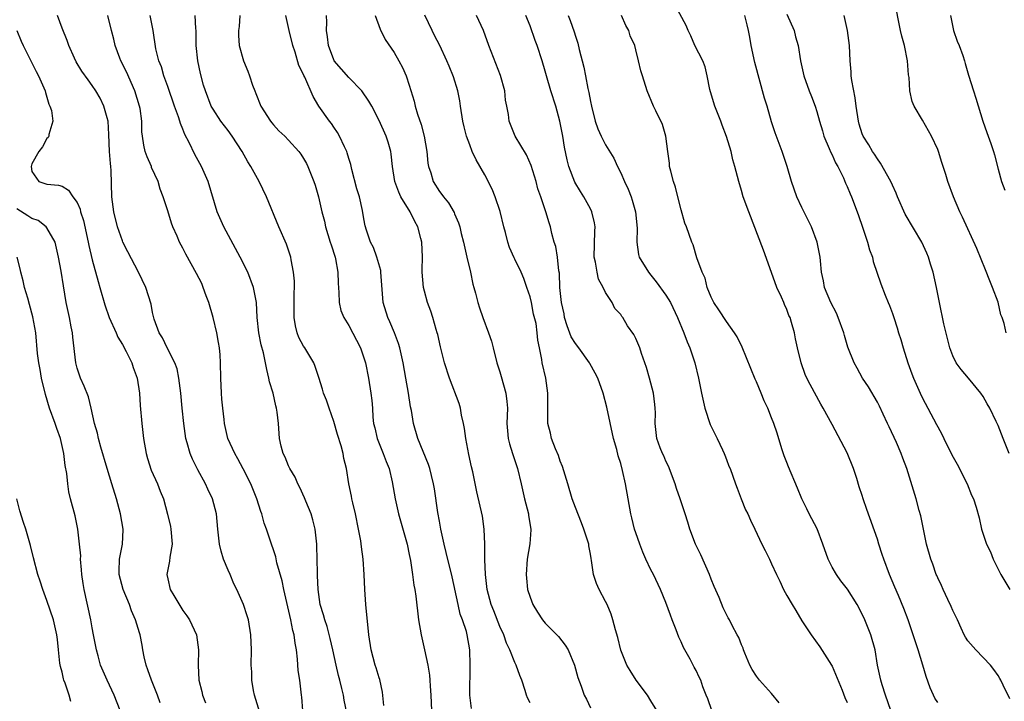
# Model space of a CAD drawing. Units: inches. Extents: x 2550000 to 2553000, y 1545000 to 1548000.
# Drawn here: x 2550893 to 2551024, y 1546300 to 1546390 of the extents above; entities that cross this region are included whole.
import ezdxf

# ---------------------------------------------------------------- set-up
doc = ezdxf.new("R2010")
doc.units = ezdxf.units.IN
doc.header["$MEASUREMENT"] = 0
doc.layers.add('LD25501545_2ft', color=253, linetype='Continuous')

msp = doc.modelspace()

# ---------------------------------------------------------------- linework, layer by layer
at = {"layer": 'LD25501545_2ft'}
for points, elevation in [([(2551015, 1546300.03), (2551014.63, 1546300.63), (2551014.44, 1546301), (2551014.01, 1546302.01), (2551013.48, 1546303.48), (2551013.04, 1546305), (2551012.41, 1546307), (2551011.76, 1546309), (2551011.08, 1546311), (2551010.51, 1546312.51), (2551009.79, 1546314.21), (2551009.3, 1546315.3), (2551008.61, 1546317), (2551007.86, 1546319), (2551007.65, 1546319.65), (2551007.2, 1546321), (2551007, 1546321.65), (2551005.59, 1546325.59), (2551005.12, 1546327), (2551005, 1546327.43), (2551004.6, 1546328.6), (2551004.29, 1546329.71), (2551003.86, 1546331), (2551003, 1546333.09), (2551001, 1546336.84), (2550999.82, 1546339), (2550999.52, 1546339.52), (2550998.12, 1546342.12), (2550997.66, 1546343), (2550997.45, 1546343.45), (2550996.9, 1546345), (2550996.43, 1546347), (2550996.18, 1546348.18), (2550996.03, 1546349), (2550995.64, 1546350.36), (2550995.44, 1546351), (2550995.29, 1546351.29), (2550995, 1546352.06), (2550994.71, 1546352.71), (2550994.6, 1546353), (2550994.29, 1546353.71), (2550993.69, 1546355), (2550992.96, 1546356.96), (2550991.93, 1546359.93), (2550989.96, 1546365), (2550989.24, 1546367), (2550989, 1546367.84), (2550988.65, 1546369), (2550988.14, 1546371), (2550987.88, 1546371.88), (2550987.62, 1546373), (2550987.04, 1546374.96), (2550986.45, 1546376.45), (2550986.28, 1546377), (2550985.49, 1546379), (2550984.89, 1546380.89), (2550984.81, 1546381.19), (2550984.44, 1546383), (2550984.18, 1546384.18), (2550983.87, 1546385), (2550982.84, 1546387), (2550982.28, 1546388.28), (2550981.93, 1546389), (2550981.68, 1546389.68), (2550980.28, 1546392.28)], 7778), ([(2551024.07, 1546349), (2551023.8, 1546350.2), (2551023.54, 1546351), (2551023.37, 1546351.37), (2551023, 1546353.05), (2551022.27, 1546355), (2551021.88, 1546355.88), (2551021.33, 1546357.33), (2551020.16, 1546360.16), (2551018.29, 1546364.29), (2551017.94, 1546365), (2551017.08, 1546367), (2551016.34, 1546369), (2551016.08, 1546369.92), (2551015.73, 1546371), (2551015.54, 1546371.54), (2551015.09, 1546373), (2551015, 1546373.23), (2551014.17, 1546375), (2551013, 1546377.13), (2551011.88, 1546379), (2551011.62, 1546379.62), (2551011.3, 1546381), (2551011.2, 1546382.8), (2551011.14, 1546383.14), (2551011, 1546385), (2551010.58, 1546387), (2551010.25, 1546388.25), (2551010.08, 1546389), (2551009.29, 1546393)], 7786), ([(2550925.71, 1546297), (2550924.51, 1546301), (2550924.38, 1546301.62), (2550924.15, 1546303), (2550924.12, 1546304.12), (2550924.07, 1546305), (2550924.08, 1546307), (2550924.01, 1546309), (2550923.69, 1546311), (2550923.53, 1546311.53), (2550923.02, 1546313), (2550922.14, 1546315), (2550921.76, 1546315.76), (2550921.26, 1546317), (2550921, 1546317.57), (2550920.4, 1546319), (2550920.06, 1546320.06), (2550919.85, 1546321), (2550919.63, 1546323), (2550919.45, 1546325), (2550918.93, 1546327), (2550918.3, 1546328.3), (2550917.99, 1546329), (2550917, 1546330.84), (2550916.27, 1546332.27), (2550915.98, 1546333), (2550915.59, 1546334.41), (2550915.4, 1546335), (2550915.12, 1546337), (2550914.93, 1546339), (2550914.72, 1546341), (2550914.45, 1546343), (2550914.23, 1546344.23), (2550913.96, 1546345), (2550912.93, 1546347), (2550912.33, 1546348.33), (2550911.85, 1546349), (2550911.22, 1546350.78), (2550911, 1546351.66), (2550910.79, 1546352.79), (2550910.08, 1546355), (2550909.14, 1546357), (2550907.72, 1546359.72), (2550907.07, 1546361), (2550907, 1546361.16), (2550906.36, 1546363), (2550905.86, 1546365), (2550905.67, 1546366.33), (2550905.6, 1546367), (2550905.51, 1546370.49), (2550905.46, 1546371), (2550905.4, 1546371.4), (2550905.3, 1546373), (2550905.22, 1546375.22), (2550905.09, 1546377), (2550905, 1546377.43), (2550904.53, 1546379), (2550904.04, 1546380.04), (2550903.46, 1546381), (2550903, 1546381.72), (2550902.45, 1546382.45), (2550901.62, 1546383.62), (2550900.87, 1546384.87), (2550900.64, 1546385.36), (2550899.92, 1546387), (2550899.68, 1546387.68), (2550899, 1546389.3), (2550898.38, 1546391)], 7752), ([(2550930.91, 1546299), (2550930.75, 1546300.75), (2550930.7, 1546301), (2550930.48, 1546303), (2550930.28, 1546304.28), (2550930.2, 1546305.8), (2550930.07, 1546307), (2550929.89, 1546307.89), (2550929.76, 1546309), (2550929.58, 1546309.58), (2550929.29, 1546311), (2550928.37, 1546315), (2550928.14, 1546316.14), (2550927.45, 1546318.55), (2550927.31, 1546319.31), (2550927, 1546320.26), (2550926.73, 1546321), (2550926.07, 1546323), (2550925.78, 1546323.78), (2550925.46, 1546325), (2550925.32, 1546325.32), (2550924.8, 1546327), (2550923.99, 1546329), (2550923, 1546330.98), (2550922.29, 1546332.29), (2550921.87, 1546333), (2550920.98, 1546335), (2550920.6, 1546336.6), (2550920.52, 1546337), (2550920.48, 1546337.52), (2550920.29, 1546339), (2550920.19, 1546340.19), (2550920.14, 1546341), (2550920.05, 1546343), (2550920.01, 1546345), (2550919.95, 1546346.05), (2550919.86, 1546347), (2550919.72, 1546347.72), (2550919.51, 1546349), (2550919.03, 1546351.03), (2550918.44, 1546353), (2550918.1, 1546353.9), (2550917.71, 1546355), (2550917.5, 1546355.5), (2550916.83, 1546356.83), (2550915.39, 1546359.39), (2550915, 1546360.18), (2550914.56, 1546361), (2550914.24, 1546361.76), (2550913.68, 1546363), (2550913.49, 1546363.49), (2550913, 1546365.11), (2550912.39, 1546367), (2550912, 1546368), (2550911.72, 1546369), (2550910.87, 1546370.87), (2550910.83, 1546371), (2550910.27, 1546372.27), (2550910.03, 1546373), (2550909.83, 1546373.83), (2550909.66, 1546375), (2550909.59, 1546375.59), (2550909.55, 1546377), (2550909.33, 1546378.67), (2550909.27, 1546379), (2550908.65, 1546381), (2550907.53, 1546383.53), (2550906.79, 1546385), (2550906.65, 1546385.35), (2550906.02, 1546387), (2550905.85, 1546387.85), (2550905.54, 1546389), (2550905.05, 1546391)], 7754), ([(2550937.07, 1546297), (2550936.36, 1546300.36), (2550936.28, 1546301), (2550936.08, 1546301.92), (2550935.81, 1546303), (2550935.63, 1546303.63), (2550935.3, 1546305), (2550934.89, 1546307), (2550934.54, 1546308.54), (2550934.12, 1546310.12), (2550933.8, 1546311), (2550933.64, 1546311.64), (2550933.21, 1546313), (2550932.91, 1546315), (2550932.85, 1546316.85), (2550932.82, 1546317.18), (2550932.8, 1546319), (2550932.77, 1546320.77), (2550932.75, 1546321), (2550932.54, 1546323), (2550932.22, 1546324.22), (2550932, 1546325), (2550931.31, 1546326.69), (2550931.14, 1546327.14), (2550930.51, 1546328.51), (2550930.23, 1546329), (2550929.89, 1546329.88), (2550929.18, 1546331), (2550929.13, 1546331.13), (2550929, 1546331.38), (2550928.54, 1546332.54), (2550928.3, 1546333), (2550928.03, 1546333.97), (2550927.8, 1546335), (2550927.66, 1546337), (2550927.51, 1546338.49), (2550927.43, 1546339), (2550927.32, 1546339.32), (2550926.95, 1546341), (2550926.5, 1546342.5), (2550926.41, 1546343), (2550926.11, 1546344.11), (2550925.96, 1546345), (2550925.67, 1546346.33), (2550925.38, 1546347.38), (2550925.06, 1546349), (2550924.86, 1546351), (2550924.75, 1546353), (2550924.38, 1546355), (2550923.61, 1546357), (2550922.59, 1546359), (2550920.44, 1546363), (2550919.57, 1546365), (2550918.36, 1546369), (2550917.47, 1546371), (2550916.57, 1546372.57), (2550915.83, 1546374.17), (2550915.25, 1546375.25), (2550915, 1546375.94), (2550914.68, 1546376.68), (2550914.6, 1546377), (2550914.42, 1546377.58), (2550913.9, 1546379), (2550913, 1546381.61), (2550912.49, 1546383), (2550912.19, 1546384.19), (2550911.84, 1546385), (2550911.44, 1546386.56), (2550911.06, 1546389), (2550910.66, 1546391)], 7756), ([(2550941.64, 1546299.64), (2550941.43, 1546301.43), (2550941.08, 1546303.08), (2550941, 1546303.3), (2550940.63, 1546304.63), (2550940.5, 1546305), (2550939.95, 1546307), (2550939.65, 1546309), (2550939.24, 1546313), (2550939.12, 1546315), (2550939.04, 1546317), (2550938.88, 1546319), (2550938.65, 1546320.65), (2550938.56, 1546321.44), (2550938.29, 1546323), (2550937.88, 1546325), (2550937.51, 1546326.49), (2550937.4, 1546327), (2550937.35, 1546327.35), (2550936.99, 1546329), (2550936.67, 1546331), (2550936.35, 1546332.35), (2550936.25, 1546333), (2550935.99, 1546334.01), (2550935.51, 1546335.51), (2550935, 1546337.26), (2550934.39, 1546339), (2550934.05, 1546340.05), (2550933.65, 1546341), (2550933.52, 1546341.52), (2550933, 1546343.06), (2550932.54, 1546344.54), (2550932.37, 1546345), (2550931.16, 1546347), (2550931, 1546347.23), (2550930.37, 1546348.37), (2550930.14, 1546349), (2550929.91, 1546349.91), (2550929.73, 1546351), (2550929.74, 1546351.74), (2550929.73, 1546354.27), (2550929.79, 1546355), (2550929.8, 1546355.8), (2550929.68, 1546357), (2550929.35, 1546358.65), (2550929.31, 1546359), (2550929.24, 1546359.24), (2550928.72, 1546360.72), (2550927.71, 1546363), (2550926.07, 1546367), (2550925.11, 1546369), (2550924.02, 1546371), (2550923.63, 1546371.63), (2550922.84, 1546373), (2550921.54, 1546375), (2550921, 1546375.75), (2550920.05, 1546377), (2550919, 1546378.58), (2550918.77, 1546379), (2550917.99, 1546381), (2550917.76, 1546381.76), (2550917.32, 1546383.32), (2550916.98, 1546385), (2550916.79, 1546387), (2550916.79, 1546388.79), (2550916.78, 1546389), (2550916.74, 1546389.26), (2550916.65, 1546391)], 7758), ([(2550922.55, 1546391), (2550922.46, 1546389.54), (2550922.38, 1546389), (2550922.36, 1546388.36), (2550922.45, 1546387), (2550923.02, 1546385), (2550923.62, 1546383.62), (2550923.84, 1546383), (2550924.25, 1546381.75), (2550924.53, 1546381), (2550924.68, 1546380.68), (2550925.34, 1546379), (2550926.62, 1546377), (2550926.79, 1546376.79), (2550927, 1546376.53), (2550927.73, 1546375.73), (2550928.51, 1546375), (2550929, 1546374.48), (2550930.37, 1546373), (2550930.64, 1546372.64), (2550931, 1546372.06), (2550931.38, 1546371.38), (2550931.56, 1546371), (2550932.37, 1546369), (2550932.53, 1546368.53), (2550932.98, 1546367), (2550933.42, 1546365), (2550933.75, 1546363.75), (2550933.91, 1546363), (2550934.53, 1546361), (2550934.63, 1546360.63), (2550935.16, 1546359), (2550935.21, 1546358.79), (2550935.54, 1546357), (2550935.56, 1546355.56), (2550935.66, 1546354.34), (2550935.69, 1546353), (2550935.95, 1546351.95), (2550936.33, 1546351), (2550937, 1546349.97), (2550938.55, 1546347), (2550939, 1546345.69), (2550939.2, 1546345), (2550939.59, 1546343), (2550939.92, 1546341), (2550940.03, 1546340.03), (2550940.11, 1546339), (2550940.17, 1546337.83), (2550940.27, 1546337), (2550940.42, 1546336.42), (2550940.74, 1546335), (2550941.55, 1546333), (2550941.93, 1546331.93), (2550942.32, 1546331), (2550942.74, 1546329.26), (2550943.11, 1546327), (2550943.55, 1546325), (2550944.7, 1546321), (2550945, 1546319.62), (2550945.16, 1546318.84), (2550945.42, 1546317), (2550945.59, 1546315.59), (2550945.72, 1546315), (2550945.86, 1546314.14), (2550946.23, 1546311), (2550946.56, 1546309), (2550947.03, 1546307.03), (2550947.46, 1546305), (2550947.66, 1546303.66), (2550947.74, 1546303), (2550947.77, 1546302.23), (2550947.85, 1546301), (2550947.93, 1546299)], 7760), ([(2550953.24, 1546299.24), (2550953.03, 1546301), (2550953.07, 1546305), (2550953, 1546307), (2550952.68, 1546309), (2550952.57, 1546309.43), (2550952.05, 1546311), (2550951.75, 1546311.75), (2550951.46, 1546313), (2550950.66, 1546316.66), (2550949.9, 1546319.9), (2550949.62, 1546321), (2550949.18, 1546323), (2550949, 1546324.04), (2550948.8, 1546325.2), (2550948.33, 1546328.33), (2550948.21, 1546329), (2550947.92, 1546330.08), (2550947.71, 1546331), (2550947.56, 1546331.56), (2550946.14, 1546335), (2550945.55, 1546337), (2550945.3, 1546338.7), (2550945.18, 1546339.18), (2550944.91, 1546341), (2550944.56, 1546343), (2550944.2, 1546345), (2550943.75, 1546347), (2550943.58, 1546347.58), (2550943.04, 1546349), (2550942.44, 1546350.44), (2550942.16, 1546351), (2550941.56, 1546353), (2550941.25, 1546357), (2550941.22, 1546357.22), (2550940.72, 1546359), (2550940.26, 1546360.26), (2550939.88, 1546361), (2550939.29, 1546362.71), (2550939.21, 1546363), (2550939.16, 1546363.16), (2550939, 1546364.08), (2550938.82, 1546365.18), (2550938.4, 1546367), (2550938.06, 1546368.06), (2550937.39, 1546370.61), (2550937.25, 1546371.25), (2550937, 1546372.05), (2550936.79, 1546372.79), (2550936.72, 1546373), (2550936.42, 1546373.58), (2550935.76, 1546375), (2550935.49, 1546375.49), (2550935, 1546376.2), (2550934.68, 1546376.68), (2550934.41, 1546377), (2550933, 1546379), (2550932.26, 1546380.26), (2550931.17, 1546382.83), (2550931.05, 1546383.05), (2550931, 1546383.17), (2550930.38, 1546384.38), (2550929.87, 1546386.13), (2550929.57, 1546387), (2550929.1, 1546389), (2550928.66, 1546391)], 7762), ([(2550961, 1546299.99), (2550960.66, 1546300.66), (2550960.51, 1546301), (2550960.35, 1546301.65), (2550959.92, 1546303), (2550959.64, 1546303.64), (2550959.17, 1546305), (2550959, 1546305.32), (2550958.31, 1546307), (2550957.89, 1546307.89), (2550957.51, 1546309), (2550957, 1546310.12), (2550956.18, 1546312.18), (2550955.84, 1546313), (2550955.3, 1546315), (2550955.08, 1546317), (2550955.02, 1546318.98), (2550955.01, 1546321), (2550954.94, 1546323), (2550954.71, 1546324.71), (2550953.95, 1546327.95), (2550953.41, 1546330.58), (2550953.24, 1546331.24), (2550952.88, 1546332.88), (2550952.48, 1546335), (2550952.3, 1546336.3), (2550952.17, 1546337), (2550951.91, 1546338.09), (2550951.77, 1546339), (2550951.61, 1546339.61), (2550950.31, 1546343), (2550949.67, 1546345), (2550949.13, 1546347.13), (2550948.76, 1546348.76), (2550948.7, 1546349), (2550948.56, 1546349.44), (2550948.11, 1546351), (2550947.84, 1546351.84), (2550947.42, 1546353), (2550947, 1546354.51), (2550946.88, 1546355), (2550946.71, 1546357), (2550946.7, 1546357.3), (2550946.74, 1546359), (2550946.64, 1546361), (2550946.54, 1546361.46), (2550946.14, 1546363), (2550945.72, 1546363.72), (2550945.13, 1546365), (2550943.88, 1546367), (2550943.6, 1546367.6), (2550943.08, 1546369), (2550942.79, 1546371), (2550942.62, 1546372.62), (2550942.56, 1546373), (2550942.21, 1546374.21), (2550941.95, 1546375), (2550941, 1546377.1), (2550940.02, 1546379), (2550939.66, 1546379.66), (2550938.73, 1546381), (2550937, 1546382.76), (2550935.07, 1546385), (2550935, 1546385.13), (2550934.29, 1546387), (2550934.18, 1546388.18), (2550934.05, 1546389), (2550934.09, 1546390.09), (2550934.03, 1546391)], 7764), ([(2550940.47, 1546391), (2550941.16, 1546389.16), (2550941.79, 1546387.79), (2550943, 1546386.1), (2550943.63, 1546385), (2550944.09, 1546384.09), (2550944.6, 1546383), (2550945, 1546381.77), (2550945.63, 1546379.63), (2550945.78, 1546379), (2550946.08, 1546377.92), (2550946.57, 1546376.57), (2550946.96, 1546375), (2550947.32, 1546373), (2550947.46, 1546371.46), (2550947.55, 1546371), (2550947.85, 1546370.15), (2550948.18, 1546369), (2550949, 1546367.7), (2550949.31, 1546367.31), (2550949.53, 1546367), (2550950.2, 1546366.2), (2550950.93, 1546364.93), (2550951, 1546364.74), (2550951.53, 1546363.53), (2550951.7, 1546363), (2550951.89, 1546362.11), (2550952.18, 1546361), (2550952.61, 1546359), (2550953.1, 1546357), (2550953.42, 1546355.42), (2550953.56, 1546355), (2550953.77, 1546354.23), (2550954.07, 1546353), (2550954.31, 1546352.31), (2550954.74, 1546351), (2550955.5, 1546349), (2550955.88, 1546347.88), (2550956.09, 1546347), (2550956.61, 1546345), (2550957, 1546343.81), (2550957.19, 1546343.19), (2550957.79, 1546341), (2550957.91, 1546339.91), (2550957.99, 1546339), (2550957.93, 1546337), (2550958, 1546336), (2550958.09, 1546335), (2550958.28, 1546334.28), (2550958.65, 1546333), (2550959.33, 1546331), (2550959.82, 1546329), (2550960.28, 1546327), (2550960.79, 1546325), (2550960.81, 1546324.81), (2550961.1, 1546323), (2550961.1, 1546322.9), (2550960.97, 1546321.03), (2550960.62, 1546319), (2550960.46, 1546317), (2550960.52, 1546316.52), (2550960.67, 1546315), (2550961, 1546313.99), (2550961.38, 1546313), (2550961.99, 1546311.99), (2550962.65, 1546311), (2550963, 1546310.56), (2550964.77, 1546308.77), (2550965.65, 1546307.65), (2550966.03, 1546307), (2550966.9, 1546305), (2550967.34, 1546303.34), (2550967.78, 1546302.22), (2550968.18, 1546301), (2550968.47, 1546300.47), (2550969, 1546299.33)], 7766), ([(2550977.78, 1546299), (2550977, 1546300.25), (2550976.57, 1546301), (2550975.05, 1546303), (2550974.28, 1546304.28), (2550973.81, 1546305), (2550973, 1546306.99), (2550972.64, 1546308.64), (2550972.32, 1546309.68), (2550971.98, 1546311), (2550971.73, 1546311.73), (2550971.2, 1546313), (2550971, 1546313.43), (2550970.15, 1546315), (2550969.79, 1546315.79), (2550969.39, 1546317), (2550969.15, 1546318.85), (2550969.09, 1546319.09), (2550969, 1546319.69), (2550968.79, 1546320.79), (2550968.77, 1546321), (2550968.14, 1546323), (2550967.83, 1546323.83), (2550967, 1546325.85), (2550966.58, 1546327), (2550965.98, 1546329), (2550965.3, 1546331.3), (2550965, 1546332), (2550964.75, 1546332.75), (2550964.38, 1546333.62), (2550963.85, 1546335), (2550963.69, 1546335.69), (2550963.36, 1546337), (2550963.36, 1546338.64), (2550963.34, 1546339.34), (2550963.37, 1546341), (2550963.07, 1546343), (2550962.6, 1546345), (2550962.55, 1546345.45), (2550962.25, 1546347), (2550962.02, 1546348.02), (2550961.96, 1546349), (2550961.79, 1546350.21), (2550961.47, 1546351.47), (2550961.17, 1546353), (2550961, 1546353.73), (2550960.59, 1546355), (2550960.17, 1546356.17), (2550959.81, 1546357), (2550959, 1546358.71), (2550958.9, 1546358.9), (2550958.28, 1546360.28), (2550958.05, 1546361), (2550957.74, 1546362.26), (2550957.53, 1546363), (2550957.03, 1546365.03), (2550956.39, 1546367), (2550956, 1546368), (2550955, 1546369.9), (2550953.87, 1546371.87), (2550953.34, 1546373), (2550953, 1546373.86), (2550952.59, 1546375), (2550952.25, 1546376.25), (2550952.09, 1546377), (2550951.77, 1546379), (2550951.68, 1546379.68), (2550951.42, 1546381), (2550950.85, 1546382.85), (2550950.29, 1546384.29), (2550949.99, 1546385), (2550949.03, 1546387.03), (2550948.36, 1546388.36), (2550948.01, 1546389), (2550947.04, 1546391.04)], 7768), ([(2550985.07, 1546299), (2550984.53, 1546300.53), (2550984.32, 1546301), (2550983.89, 1546302.11), (2550983.61, 1546303), (2550983.42, 1546303.42), (2550983, 1546304.27), (2550982.74, 1546304.74), (2550982.22, 1546305.78), (2550981.33, 1546307.33), (2550981, 1546308.08), (2550980.69, 1546308.69), (2550980.33, 1546309.67), (2550979.8, 1546311), (2550979.62, 1546311.62), (2550979, 1546313.27), (2550978.29, 1546315), (2550977.33, 1546317), (2550977, 1546317.63), (2550976.35, 1546319), (2550975.94, 1546319.94), (2550975.53, 1546321), (2550975, 1546322.51), (2550974.85, 1546323), (2550974.47, 1546324.47), (2550974.35, 1546325), (2550973.98, 1546327), (2550973.64, 1546329), (2550973.26, 1546330.74), (2550973, 1546331.69), (2550972.68, 1546332.68), (2550972.48, 1546333.52), (2550972.05, 1546335), (2550971.16, 1546339.16), (2550970.66, 1546341), (2550969.96, 1546343), (2550969.63, 1546343.63), (2550968.91, 1546344.91), (2550968.87, 1546345), (2550967.44, 1546347), (2550967, 1546347.59), (2550966.45, 1546348.45), (2550965.91, 1546349.91), (2550965.56, 1546351), (2550965.5, 1546351.5), (2550965.16, 1546353), (2550964.96, 1546355), (2550964.88, 1546356.88), (2550964.82, 1546357.18), (2550964.63, 1546359), (2550964.4, 1546360.4), (2550964.2, 1546361), (2550963.88, 1546362.12), (2550963.7, 1546363), (2550963.52, 1546363.52), (2550963.09, 1546365), (2550962.41, 1546367), (2550962.03, 1546368.03), (2550961.79, 1546369), (2550961.15, 1546371.15), (2550960.53, 1546372.53), (2550959.03, 1546375), (2550958.24, 1546377), (2550958.12, 1546377.88), (2550957.92, 1546379), (2550957.76, 1546379.76), (2550957.64, 1546381), (2550957.06, 1546383.06), (2550955.52, 1546387), (2550954.82, 1546389), (2550953.91, 1546391)], 7770), ([(2550994.01, 1546300.01), (2550993, 1546301.26), (2550991.39, 1546303), (2550991, 1546303.53), (2550990.43, 1546304.43), (2550990.13, 1546305), (2550989.43, 1546306.57), (2550989.27, 1546307), (2550989.22, 1546307.22), (2550989, 1546307.7), (2550988.67, 1546308.67), (2550988.44, 1546309), (2550987.77, 1546310.23), (2550987.4, 1546311), (2550987.24, 1546311.24), (2550987, 1546311.7), (2550986.58, 1546312.58), (2550986.06, 1546313.94), (2550985.39, 1546315.39), (2550985, 1546316.36), (2550984.77, 1546317), (2550983.6, 1546319.6), (2550982.9, 1546321), (2550982.15, 1546323), (2550981.91, 1546323.91), (2550981.54, 1546325), (2550980.9, 1546327), (2550980.38, 1546328.38), (2550980.21, 1546329), (2550979.33, 1546331.33), (2550979, 1546331.98), (2550978.7, 1546332.7), (2550978.55, 1546333), (2550978.24, 1546333.76), (2550977.79, 1546335), (2550977.55, 1546337), (2550977.6, 1546338.4), (2550977.59, 1546339), (2550977.51, 1546339.51), (2550977.37, 1546341), (2550976.83, 1546343), (2550976.4, 1546344.4), (2550975.77, 1546346.23), (2550975.52, 1546347), (2550975, 1546348.25), (2550974.75, 1546348.75), (2550973.92, 1546349.92), (2550973.27, 1546351), (2550973.15, 1546351.15), (2550973, 1546351.4), (2550972.21, 1546352.21), (2550971.88, 1546353), (2550971, 1546354.3), (2550970.68, 1546355), (2550970.07, 1546356.07), (2550969.87, 1546357), (2550969.65, 1546358.35), (2550969.5, 1546359), (2550969.56, 1546362.44), (2550969.61, 1546363), (2550969.54, 1546363.54), (2550969.2, 1546365), (2550969, 1546365.38), (2550968.11, 1546367), (2550967.7, 1546367.7), (2550966.91, 1546368.91), (2550966.14, 1546371), (2550965.9, 1546371.9), (2550965.56, 1546373.56), (2550965.33, 1546375), (2550964.96, 1546377), (2550964.42, 1546379), (2550963.76, 1546381), (2550963.16, 1546383), (2550963, 1546383.61), (2550962.61, 1546385), (2550961.95, 1546387), (2550961.68, 1546387.68), (2550961, 1546389.63), (2550960.42, 1546391)], 7772), ([(2550966.03, 1546391), (2550966.31, 1546390.31), (2550966.83, 1546388.83), (2550967, 1546388.24), (2550967.34, 1546387.34), (2550967.51, 1546386.49), (2550968.13, 1546384.13), (2550968.33, 1546383), (2550968.66, 1546381.34), (2550968.8, 1546380.8), (2550969, 1546379.6), (2550969.13, 1546379), (2550969.64, 1546377), (2550969.99, 1546375.99), (2550970.43, 1546375), (2550971, 1546373.87), (2550972.08, 1546372.08), (2550972.59, 1546371), (2550973, 1546370.17), (2550973.51, 1546369), (2550973.99, 1546367.99), (2550974.38, 1546367), (2550974.54, 1546366.54), (2550974.97, 1546365), (2550975.18, 1546362.82), (2550975.16, 1546361), (2550975.36, 1546359.36), (2550975.47, 1546359), (2550976.67, 1546357), (2550977, 1546356.63), (2550977.72, 1546355.72), (2550979, 1546353.95), (2550979.58, 1546353), (2550980.55, 1546351), (2550981.37, 1546349), (2550981.8, 1546347.8), (2550982.15, 1546347), (2550982.82, 1546345), (2550983.29, 1546343), (2550983.69, 1546341), (2550984.15, 1546339), (2550984.86, 1546336.86), (2550985.79, 1546335), (2550986.5, 1546333.5), (2550986.72, 1546333), (2550986.79, 1546332.79), (2550987, 1546332.22), (2550987.34, 1546331.34), (2550987.49, 1546331), (2550988.21, 1546329), (2550988.44, 1546328.44), (2550988.96, 1546327), (2550989.55, 1546325.55), (2550989.83, 1546325), (2550990.18, 1546324.18), (2550990.76, 1546323), (2550991.68, 1546321), (2550992.15, 1546320.15), (2550992.7, 1546319), (2550993, 1546318.41), (2550993.64, 1546317), (2550994.09, 1546316.09), (2550994.58, 1546315), (2550995, 1546314.22), (2550995.72, 1546313), (2550996.21, 1546312.21), (2550997, 1546310.84), (2550998.22, 1546309), (2550999.4, 1546307.4), (2551000.91, 1546305), (2551001, 1546304.84), (2551002.33, 1546301.67), (2551002.71, 1546300.71), (2551003, 1546300.04)], 7774), ([(2551008.78, 1546299), (2551008.06, 1546301), (2551007.63, 1546302.37), (2551007.45, 1546303), (2551007.02, 1546305), (2551006.7, 1546307), (2551006.15, 1546309), (2551005.35, 1546311), (2551005, 1546311.76), (2551004.32, 1546313), (2551003.05, 1546315.05), (2551002.17, 1546316.17), (2551001.58, 1546317), (2551001, 1546317.98), (2551000.48, 1546319), (2550999.8, 1546321), (2550999.01, 1546323.02), (2550998.34, 1546324.34), (2550997.97, 1546325), (2550997.68, 1546325.68), (2550997, 1546327), (2550996.43, 1546328.43), (2550995.23, 1546331.23), (2550995, 1546331.82), (2550994.68, 1546332.68), (2550994.37, 1546333.63), (2550993.72, 1546335.72), (2550993.29, 1546337), (2550993, 1546337.75), (2550992.5, 1546339), (2550992, 1546340), (2550991.63, 1546341), (2550991, 1546342.49), (2550990.83, 1546342.83), (2550990.24, 1546344.24), (2550989.1, 1546347.1), (2550988.45, 1546348.45), (2550988.1, 1546349), (2550987, 1546350.5), (2550986.02, 1546352.02), (2550985.35, 1546353), (2550985, 1546353.68), (2550984.47, 1546355), (2550984.21, 1546356.21), (2550983.78, 1546357), (2550983.08, 1546358.92), (2550982.62, 1546360.62), (2550982.44, 1546361), (2550981.72, 1546363), (2550981.5, 1546363.5), (2550981, 1546365.27), (2550980.59, 1546367), (2550980.25, 1546368.25), (2550979.99, 1546369), (2550979.64, 1546370.36), (2550979.49, 1546371), (2550979.45, 1546371.45), (2550979.26, 1546373), (2550979, 1546375), (2550978.55, 1546376.55), (2550977.65, 1546378.35), (2550977.35, 1546379), (2550976.52, 1546381), (2550975.87, 1546383), (2550975.67, 1546383.67), (2550975.37, 1546385), (2550975, 1546386.43), (2550974.87, 1546387), (2550974.28, 1546388.28), (2550974.08, 1546389), (2550973.67, 1546389.67), (2550973.1, 1546391)], 7776), ([(2551024.53, 1546300.53), (2551023.68, 1546302.32), (2551023.37, 1546303), (2551023.24, 1546303.24), (2551023, 1546303.62), (2551022.42, 1546304.42), (2551021.97, 1546305), (2551020.04, 1546307), (2551019, 1546308.21), (2551018.69, 1546308.69), (2551018.52, 1546309), (2551018.1, 1546309.9), (2551017.6, 1546311), (2551017.42, 1546311.42), (2551017, 1546312.21), (2551016.77, 1546312.77), (2551016.33, 1546313.67), (2551015.73, 1546315), (2551015.52, 1546315.52), (2551015, 1546316.53), (2551014.87, 1546316.87), (2551014.8, 1546317), (2551014.34, 1546318.34), (2551014.07, 1546319), (2551013.51, 1546321), (2551012.75, 1546324.75), (2551012.55, 1546325.45), (2551012.14, 1546327), (2551010.91, 1546331), (2551010.38, 1546332.38), (2551010.16, 1546333), (2551009.52, 1546334.48), (2551008.55, 1546336.55), (2551008.36, 1546337), (2551007.79, 1546338.21), (2551007.27, 1546339.27), (2551007, 1546339.8), (2551005.84, 1546341.84), (2551005.05, 1546343), (2551004.32, 1546344.32), (2551003.92, 1546345), (2551003.09, 1546347.09), (2551002.64, 1546348.64), (2551002.55, 1546349), (2551001.83, 1546351), (2551001.57, 1546351.57), (2551000.83, 1546353), (2550999.99, 1546355), (2550999.86, 1546355.86), (2550999.61, 1546357), (2550999.47, 1546358.53), (2550999.44, 1546359), (2550999.03, 1546361), (2550998.28, 1546363), (2550997, 1546365.59), (2550996.34, 1546367), (2550995.64, 1546369), (2550995.06, 1546371), (2550994.38, 1546373), (2550993.47, 1546375.47), (2550993, 1546376.92), (2550992.39, 1546379), (2550992.06, 1546380.06), (2550990.76, 1546384.76), (2550990.27, 1546387), (2550990.11, 1546388.11), (2550989.93, 1546389), (2550989.76, 1546389.76), (2550989.45, 1546391)], 7780), ([(2550995, 1546391.16), (2550996, 1546389), (2550996.18, 1546388.18), (2550996.52, 1546387), (2550996.83, 1546385), (2550997.27, 1546383), (2550997.98, 1546381), (2550998.28, 1546380.28), (2550998.77, 1546379), (2550999, 1546378.3), (2550999.35, 1546377), (2550999.73, 1546375.73), (2550999.92, 1546375), (2551000.63, 1546373.37), (2551000.84, 1546372.84), (2551001, 1546372.54), (2551001.48, 1546371.48), (2551001.77, 1546371), (2551002.52, 1546369.48), (2551002.8, 1546368.8), (2551003, 1546368.36), (2551003.39, 1546367.39), (2551003.57, 1546367), (2551004.33, 1546365), (2551004.51, 1546364.51), (2551005.04, 1546362.96), (2551005.69, 1546361), (2551005.96, 1546359.96), (2551006.34, 1546359), (2551006.44, 1546358.44), (2551007.47, 1546355.47), (2551008.04, 1546353.96), (2551008.42, 1546353), (2551008.61, 1546352.6), (2551009, 1546351.55), (2551009.17, 1546351), (2551009.64, 1546349.64), (2551009.82, 1546349), (2551010.12, 1546348.12), (2551010.43, 1546347), (2551011.04, 1546345), (2551011.55, 1546343.55), (2551011.77, 1546343), (2551012.67, 1546341), (2551013, 1546340.32), (2551013.71, 1546339), (2551014.85, 1546336.85), (2551015, 1546336.55), (2551015.56, 1546335.56), (2551015.79, 1546335), (2551016.85, 1546332.85), (2551017.58, 1546331.58), (2551018.9, 1546329), (2551019.48, 1546327.48), (2551019.73, 1546327), (2551020.09, 1546325.91), (2551020.47, 1546324.47), (2551020.8, 1546323), (2551021.45, 1546321), (2551021.99, 1546319.99), (2551022.34, 1546319), (2551022.57, 1546318.57), (2551023.36, 1546317), (2551024.53, 1546315)], 7782), ([(2551024.46, 1546333), (2551023.69, 1546335), (2551023, 1546336.71), (2551022.76, 1546337.24), (2551021.89, 1546339), (2551021.56, 1546339.56), (2551021, 1546340.57), (2551020.71, 1546341), (2551019.08, 1546343), (2551018.11, 1546344.11), (2551017.46, 1546345), (2551017, 1546345.95), (2551016.61, 1546347), (2551015.82, 1546350.18), (2551015.22, 1546353), (2551014.85, 1546355), (2551014.4, 1546357), (2551014.05, 1546358.05), (2551013.76, 1546359), (2551013.54, 1546359.54), (2551012.91, 1546361), (2551010.67, 1546364.67), (2551009.66, 1546367), (2551009.48, 1546367.48), (2551009, 1546368.52), (2551008.8, 1546369), (2551007.44, 1546371.44), (2551007, 1546372), (2551006.61, 1546372.61), (2551006.35, 1546373), (2551005.86, 1546373.86), (2551005.13, 1546375), (2551005, 1546375.33), (2551004.59, 1546376.59), (2551004.49, 1546377), (2551004.2, 1546379), (2551004.08, 1546380.08), (2551003.61, 1546382.39), (2551003.53, 1546383), (2551003.52, 1546383.52), (2551003.39, 1546385), (2551003.31, 1546387), (2551003.05, 1546389), (2551002.61, 1546391)], 7784), ([(2551016.69, 1546391), (2551017.07, 1546389), (2551017.59, 1546387.59), (2551017.84, 1546387), (2551018.32, 1546385.68), (2551018.55, 1546385), (2551018.63, 1546384.63), (2551019.08, 1546383.08), (2551019.73, 1546381), (2551020.06, 1546380.06), (2551020.98, 1546377.02), (2551021.52, 1546375.52), (2551021.69, 1546375), (2551022.05, 1546374.05), (2551022.39, 1546373), (2551022.54, 1546372.54), (2551023, 1546370.66), (2551023.43, 1546369), (2551023.88, 1546367.88)], 7788), ([(2550893.02, 1546389.02), (2550893.58, 1546387.58), (2550893.84, 1546387), (2550894.67, 1546385.33), (2550895.59, 1546383.59), (2550895.87, 1546383), (2550896.75, 1546381), (2550896.79, 1546380.79), (2550897.26, 1546379.26), (2550897.4, 1546379), (2550897.59, 1546378.41), (2550897.77, 1546377), (2550897.24, 1546375.24), (2550897.25, 1546375), (2550897.18, 1546374.82), (2550897, 1546374.7), (2550896.42, 1546373.58), (2550895.92, 1546373), (2550895, 1546371.35), (2550894.91, 1546371), (2550895, 1546370.35), (2550895.93, 1546369), (2550897, 1546368.67), (2550898.54, 1546368.54), (2550899, 1546368.38), (2550899.87, 1546367.87), (2550900.42, 1546367), (2550901, 1546366.23), (2550901.38, 1546365.37), (2550901.45, 1546365), (2550901.84, 1546363.84), (2550902.48, 1546361), (2550902.56, 1546360.56), (2550903, 1546358.64), (2550903.77, 1546355.77), (2550904.01, 1546355), (2550904.67, 1546352.67), (2550905.26, 1546351), (2550906.16, 1546349), (2550906.4, 1546348.4), (2550907, 1546347.43), (2550907.5, 1546346.5), (2550908.23, 1546345), (2550908.41, 1546344.41), (2550908.95, 1546343), (2550909.25, 1546341), (2550909.37, 1546339.37), (2550909.59, 1546337), (2550909.8, 1546335), (2550910.13, 1546333), (2550910.33, 1546332.33), (2550910.82, 1546330.82), (2550911.64, 1546329), (2550912.01, 1546328.01), (2550912.42, 1546327), (2550912.98, 1546324.98), (2550913.35, 1546323.35), (2550913.41, 1546323), (2550913.58, 1546321), (2550913.28, 1546319.28), (2550913.24, 1546318.76), (2550913, 1546317.64), (2550912.89, 1546317), (2550913, 1546316.42), (2550913.33, 1546315), (2550913.79, 1546314.21), (2550915, 1546312.23), (2550915.54, 1546311.54), (2550915.89, 1546311), (2550916.8, 1546309), (2550917.08, 1546307), (2550917.03, 1546305), (2550917.14, 1546303), (2550917.52, 1546301.52), (2550917.62, 1546301), (2550917.99, 1546299.99)], 7750), ([(2550911.99, 1546299.99), (2550911.64, 1546301), (2550910.84, 1546303), (2550910.37, 1546304.37), (2550910.13, 1546305), (2550909.89, 1546306.11), (2550909.72, 1546307), (2550909.63, 1546307.63), (2550909.33, 1546309), (2550909.26, 1546309.26), (2550908.72, 1546311), (2550908.2, 1546312.2), (2550907.92, 1546313), (2550907.1, 1546315), (2550906.58, 1546317), (2550906.57, 1546317.43), (2550906.61, 1546319), (2550906.99, 1546321), (2550907.1, 1546322.9), (2550907.1, 1546323), (2550906.75, 1546325), (2550906.22, 1546327), (2550905.61, 1546329), (2550904.97, 1546331), (2550904.14, 1546333.86), (2550903.84, 1546335), (2550903.7, 1546335.7), (2550903.32, 1546337), (2550902.87, 1546339), (2550902.49, 1546340.49), (2550901.92, 1546341.92), (2550901.45, 1546343), (2550901, 1546344.31), (2550900.86, 1546344.85), (2550900.82, 1546345), (2550900.42, 1546348.42), (2550900.37, 1546349), (2550900.23, 1546349.77), (2550899.98, 1546351), (2550899.8, 1546351.8), (2550899.56, 1546353), (2550899.18, 1546355.18), (2550898.87, 1546357.13), (2550898.53, 1546359), (2550898.07, 1546361), (2550897, 1546362.88), (2550896.91, 1546363), (2550895.83, 1546363.83), (2550895, 1546364.13), (2550894.48, 1546364.48), (2550893, 1546365.41)], 7748), ([(2550906.68, 1546299), (2550905.92, 1546301), (2550904.96, 1546303), (2550904.11, 1546305), (2550903.79, 1546306.21), (2550903.57, 1546307), (2550903.46, 1546307.46), (2550903.19, 1546309), (2550903, 1546309.93), (2550902.82, 1546311), (2550901.93, 1546315), (2550901.8, 1546315.8), (2550901.63, 1546317), (2550901.6, 1546317.6), (2550901.46, 1546319), (2550901.47, 1546319.47), (2550901.33, 1546321), (2550901.11, 1546323), (2550900.74, 1546324.74), (2550900.14, 1546327), (2550899.92, 1546327.92), (2550899.76, 1546329), (2550899.62, 1546330.38), (2550899.43, 1546331.43), (2550899.24, 1546333), (2550898.79, 1546335), (2550898.3, 1546336.3), (2550898.1, 1546337), (2550897.36, 1546339), (2550896.8, 1546340.8), (2550896.29, 1546343), (2550896.11, 1546344.11), (2550895.92, 1546345), (2550895.77, 1546346.23), (2550895.51, 1546349), (2550895.12, 1546351.12), (2550894.71, 1546352.71), (2550894.45, 1546353.55), (2550894.05, 1546355), (2550893.87, 1546355.87), (2550893.53, 1546357), (2550893.45, 1546357.45), (2550893.05, 1546359)], 7746), ([(2550900.16, 1546300.16), (2550899.93, 1546301), (2550899.41, 1546302.59), (2550899.25, 1546303), (2550899.19, 1546303.19), (2550899, 1546304.06), (2550898.81, 1546304.81), (2550898.73, 1546305.27), (2550898.51, 1546307), (2550898.38, 1546308.38), (2550898.3, 1546309), (2550897.85, 1546311), (2550897, 1546313.54), (2550896.44, 1546315), (2550896.12, 1546316.12), (2550895.78, 1546317), (2550895.2, 1546319.2), (2550894.84, 1546320.84), (2550894.22, 1546323), (2550893.89, 1546323.89), (2550893.43, 1546325.43), (2550893.01, 1546327)], 7744)]:
    msp.add_lwpolyline(points, dxfattribs=dict(at, elevation=elevation))

doc.saveas('drawing.dxf')
